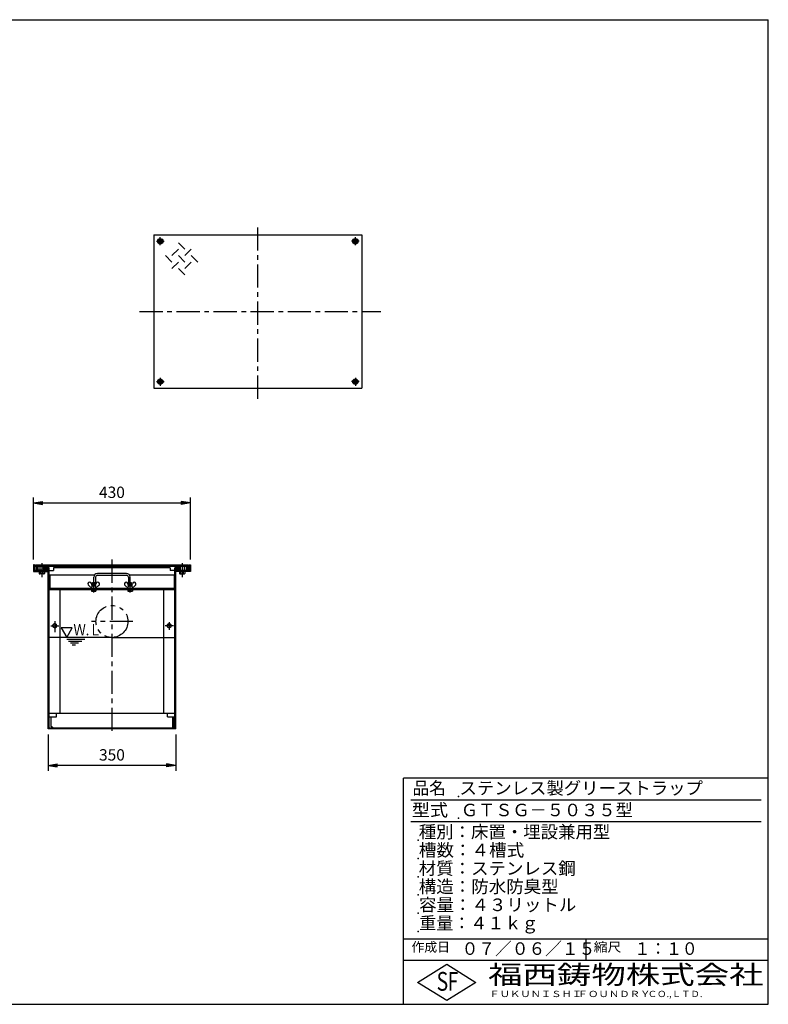
# Model space of a CAD drawing. Extents: x 5 to 385, y 10 to 280.
# Drawn here: x 180 to 385, y 10 to 280 of the extents above; entities that cross this region are included whole.
import ezdxf

# ---------------------------------------------------------------- set-up
doc = ezdxf.new("R2010")
doc.units = 0
doc.header["$LTSCALE"] = 0.2
doc.linetypes.add('CENTER', pattern=[50.8, 31.75, -6.35, 6.35, -6.35])
doc.linetypes.add('PHANTOM', pattern=[63.5, 31.75, -6.35, 6.35, -6.35, 6.35, -6.35])
doc.layers.get('0').update_dxf_attribs({"linetype": 'CONTINUOUS'})
doc.layers.get('DEFPOINTS').update_dxf_attribs({"linetype": 'CONTINUOUS'})
for name, color, linetype in [('LAY-10', 7, 'CONTINUOUS'), ('LAY-20', 7, 'CONTINUOUS'), ('LAY-255', 7, 'CONTINUOUS')]:
    doc.layers.add(name, color=color, linetype=linetype)
doc.styles.add('EXCADDIM1', font='simplex', dxfattribs={"width": 0.84, "bigfont": 'bigfont'})
doc.styles.add('EXCADSTD', font='simplex', dxfattribs={"bigfont": 'bigfont'})
doc.styles.get("Standard").update_dxf_attribs({"font": 'simplex', "bigfont": 'bigfont'})
doc.dimstyles.new('ISO-25', dxfattribs={"dimtxt": 2.5, "dimasz": 2.5, "dimexe": 1.25, "dimexo": 0.625, "dimtad": 1, "dimtxsty": 'STANDARD', "dimcen": 2.5, "dimazin": 3, "dimtfac": 1, "dimtmove": 0, "dimatfit": 3})

# ---------------------------------------------------------------- blocks, each defined once
blk = doc.blocks.new('EX_BNORM')
at = {"color": 0, "linetype": 'CONTINUOUS'}
for p, q in [((0, 0), (-1, 0.17)), ((-1, 0.17), (-1, -0.17)), ((0, 0), (-1, 0.08)), ((0, 0), (-1, 0)), ((0, 0), (-1, -0.17)), ((0, 0), (-1, -0.08))]:
    blk.add_line(p, q, dxfattribs=at)
blk = doc.blocks.new('*D20')
at = {"layer": 'DEFPOINTS', "color": 0}
for p in [(226.5, 147.5), (183.5, 130.5), (226.5, 130.5)]:
    blk.add_point(p, dxfattribs=at)
at = {"layer": 'LAY-20', "color": 4, "linetype": 'CONTINUOUS'}
for p, q in [((183.5, 132), (183.5, 149)), ((226.5, 132), (226.5, 149)), ((186, 147.5), (224, 147.5))]:
    blk.add_line(p, q, dxfattribs=at)
at = {"layer": 'LAY-20', "color": 4, "xscale": 2.5, "yscale": 2.5, "zscale": 2.5, "rotation": 180}
blk.add_blockref('EX_BNORM', (183.5, 147.5), dxfattribs=at)
at = {"layer": 'LAY-20', "color": 4, "xscale": 2.5, "yscale": 2.5, "zscale": 2.5}
blk.add_blockref('EX_BNORM', (226.5, 147.5), dxfattribs=at)
at = {"layer": 'LAY-20', "color": 7, "insert": (205, 150), "char_height": 3.118, "attachment_point": 5, "style": 'EXCADDIM1'}
blk.add_mtext('430', dxfattribs=at)
blk = doc.blocks.new('*D21')
at = {"layer": 'DEFPOINTS', "color": 0}
for p in [(187.5, 85.5), (222.5, 85.5), (187.5, 75.5)]:
    blk.add_point(p, dxfattribs=at)
at = {"layer": 'LAY-20', "color": 4, "linetype": 'CONTINUOUS'}
for p, q in [((187.5, 84), (187.5, 74)), ((222.5, 84), (222.5, 74)), ((220, 75.5), (190, 75.5))]:
    blk.add_line(p, q, dxfattribs=at)
at = {"layer": 'LAY-20', "color": 4, "xscale": 2.5, "yscale": 2.5, "zscale": 2.5, "rotation": 180}
blk.add_blockref('EX_BNORM', (187.5, 75.5), dxfattribs=at)
at = {"layer": 'LAY-20', "color": 4, "xscale": 2.5, "yscale": 2.5, "zscale": 2.5}
blk.add_blockref('EX_BNORM', (222.5, 75.5), dxfattribs=at)
at = {"layer": 'LAY-20', "color": 7, "insert": (205, 78), "char_height": 3.118, "attachment_point": 5, "style": 'EXCADDIM1'}
blk.add_mtext('350', dxfattribs=at)

msp = doc.modelspace()

# ---------------------------------------------------------------- linework, layer by layer
at = {"layer": 'LAY-10', "color": 2, "linetype": 'CENTER'}
for p, q in [((245, 176.05), (245, 223.55)), ((217.18, 219.25), (219.28, 219.25)), ((218.25, 218.21), (218.25, 220.36)), ((272.82, 219.25), (270.72, 219.25)), ((271.75, 218.21), (271.75, 220.36)), ((212.56, 200), (278.7, 200)), ((218.25, 181.79), (218.25, 179.64)), ((271.75, 181.79), (271.75, 179.64)), ((217.18, 180.75), (219.28, 180.75)), ((272.82, 180.75), (270.72, 180.75)), ((185.75, 130.98), (185.75, 127.13)), ((186.9, 130.34), (186.9, 128.87)), ((205, 131.95), (205, 84.25)), ((223.1, 130.34), (223.1, 128.87)), ((224.25, 130.98), (224.25, 127.13)), ((187.66, 129.6), (186.09, 129.6)), ((222.34, 129.6), (223.91, 129.6)), ((200, 122.97), (200, 126.61)), ((210, 122.97), (210, 125.61)), ((188.22, 113.8), (190.47, 113.8)), ((189.3, 115.1), (189.3, 112.05)), ((210.76, 115), (199.36, 115)), ((221.86, 113.8), (219.57, 113.8)), ((220.7, 114.79), (220.7, 112.67))]:
    msp.add_line(p, q, dxfattribs=at)
at = {"layer": 'LAY-10', "color": 7, "linetype": 'CONTINUOUS'}
for p, q in [((216.5, 221), (273.5, 221)), ((216.5, 221), (216.5, 179)), ((218.25, 219.596), (217.95, 219.423)), ((217.95, 219.423), (217.95, 219.077)), ((217.95, 219.077), (218.25, 218.904)), ((218.55, 219.423), (218.25, 219.596)), ((218.25, 218.904), (218.55, 219.077)), ((218.55, 219.077), (218.55, 219.423)), ((223.222, 218.839), (224.99, 217.071)), ((271.45, 219.423), (271.75, 219.596)), ((271.45, 219.077), (271.45, 219.423)), ((271.75, 218.904), (271.45, 219.077)), ((271.75, 219.596), (272.05, 219.423)), ((272.05, 219.077), (271.75, 218.904)), ((272.05, 219.423), (272.05, 219.077)), ((273.5, 221), (273.5, 179)), ((221.454, 215.303), (223.222, 217.071)), ((224.99, 215.303), (226.758, 217.071)), ((221.454, 213.536), (219.687, 215.303)), ((223.222, 213.536), (221.454, 211.768)), ((223.222, 215.303), (224.99, 213.536)), ((224.99, 211.768), (226.758, 213.536)), ((226.758, 215.303), (228.526, 213.536)), ((223.222, 211.768), (224.99, 210)), ((217.95, 180.923), (218.25, 181.096)), ((217.95, 180.577), (217.95, 180.923)), ((218.25, 181.096), (218.55, 180.923)), ((218.55, 180.923), (218.55, 180.577)), ((271.75, 181.096), (271.45, 180.923)), ((271.45, 180.923), (271.45, 180.577)), ((272.05, 180.923), (271.75, 181.096)), ((272.05, 180.577), (272.05, 180.923)), ((216.5, 179), (273.5, 179)), ((218.25, 180.404), (217.95, 180.577)), ((218.55, 180.577), (218.25, 180.404)), ((271.45, 180.577), (271.75, 180.404)), ((271.75, 180.404), (272.05, 180.577)), ((183.5, 130.5), (183.5, 128.7)), ((183.8, 130.5), (183.5, 130.5)), ((183.8, 130.5), (183.8, 129)), ((184, 130.5), (226, 130.5)), ((184, 130.5), (184, 130.05)), ((226, 130.05), (184, 130.05)), ((184.2, 130.05), (184.2, 129)), ((184.5, 130.05), (184.5, 129)), ((184.655, 130.05), (184.655, 129.138)), ((185.2, 130.05), (185.2, 129.138)), ((186.3, 130.05), (186.3, 129.138)), ((186.301, 129.567), (186.933, 130.199)), ((186.312, 129.719), (186.781, 130.188)), ((186.32, 129.445), (187.055, 130.18)), ((186.745, 129.02), (187.48, 129.755)), ((186.867, 129.001), (187.499, 129.633)), ((186.917, 129.9), (187.159, 130.141)), ((187.029, 129.871), (187.248, 130.089)), ((187.112, 129.812), (187.324, 130.024)), ((187.171, 129.729), (187.389, 129.948)), ((187.2, 129.617), (187.441, 129.859)), ((187.5, 85.5), (187.5, 129.7)), ((187.8, 129.7), (187.5, 129.7)), ((187.8, 85.8), (187.8, 129.7)), ((221, 129.7), (189, 129.7)), ((189, 129.7), (189, 129)), ((221, 129.7), (221, 129)), ((222.2, 129.7), (222.2, 85.8)), ((222.2, 129.7), (222.5, 129.7)), ((222.5, 85.5), (222.5, 129.7)), ((222.501, 129.567), (223.133, 130.199)), ((222.512, 129.719), (222.981, 130.188)), ((222.52, 129.445), (223.255, 130.18)), ((222.945, 129.02), (223.68, 129.755)), ((223.067, 129.001), (223.699, 129.633)), ((223.117, 129.9), (223.359, 130.141)), ((223.229, 129.871), (223.448, 130.089)), ((223.312, 129.812), (223.524, 130.024)), ((223.371, 129.729), (223.589, 129.948)), ((223.4, 129.617), (223.641, 129.859)), ((223.7, 130.05), (223.7, 129.138)), ((224.8, 130.05), (224.8, 129.138)), ((225.345, 130.05), (225.345, 129.138)), ((225.5, 130.05), (225.5, 129)), ((225.8, 130.05), (225.8, 129)), ((226, 130.5), (226, 130.05)), ((226.2, 130.5), (226.2, 129)), ((226.2, 130.5), (226.5, 130.5)), ((226.5, 130.5), (226.5, 128.7)), ((183.5, 128.7), (187.5, 128.7)), ((187.5, 129), (183.8, 129)), ((186.57, 129.05), (184.925, 129.05)), ((185, 128.7), (185, 128.138)), ((186.315, 128.05), (185.19, 128.05)), ((185.375, 128.138), (185.375, 128.7)), ((186.125, 128.138), (186.125, 128.7)), ((186.359, 129.341), (186.6, 129.583)), ((186.411, 129.252), (186.629, 129.471)), ((186.476, 129.176), (186.688, 129.388)), ((186.5, 128.7), (186.5, 128.138)), ((186.552, 129.111), (186.771, 129.329)), ((186.641, 129.059), (186.883, 129.3)), ((187.019, 129.012), (187.488, 129.481)), ((187.8, 129), (189, 129)), ((187.8, 127.8), (200.24, 127.8)), ((187.95, 127.8), (187.95, 124.15)), ((200, 125.65), (200, 127.15)), ((200.5, 127.15), (200.5, 124.938)), ((209, 128.15), (201, 128.15)), ((201, 127.65), (209, 127.65)), ((209.5, 127.15), (209.5, 124.938)), ((209.76, 127.8), (222.2, 127.8)), ((210, 125.65), (210, 127.15)), ((222.2, 129), (221, 129)), ((222.05, 127.8), (222.05, 124.15)), ((222.5, 129), (226.2, 129)), ((226.5, 128.7), (222.5, 128.7)), ((222.559, 129.341), (222.8, 129.583)), ((222.611, 129.252), (222.829, 129.471)), ((222.676, 129.176), (222.888, 129.388)), ((222.752, 129.111), (222.971, 129.329)), ((222.841, 129.059), (223.083, 129.3)), ((223.219, 129.012), (223.688, 129.481)), ((223.43, 129.05), (225.075, 129.05)), ((223.5, 128.7), (223.5, 128.138)), ((223.685, 128.05), (224.81, 128.05)), ((223.875, 128.138), (223.875, 128.7)), ((224.625, 128.138), (224.625, 128.7)), ((225, 128.7), (225, 128.138)), ((199.475, 124.15), (198.662, 124.81)), ((199.55, 124.75), (199.381, 125.385)), ((199.475, 124.15), (199.55, 124.75)), ((199.55, 124.75), (200.45, 124.75)), ((199.7, 125.59), (199.76, 125.65)), ((199.7, 125.59), (200.3, 125.59)), ((199.7, 124.75), (199.7, 125.59)), ((199.76, 125.65), (200.24, 125.65)), ((199.76, 125.65), (199.76, 124.75)), ((200.3, 125.59), (200.24, 125.65)), ((200.24, 125.65), (200.24, 124.75)), ((200.3, 124.75), (200.3, 125.59)), ((200.45, 124.75), (200.619, 125.385)), ((200.45, 124.75), (200.525, 124.15)), ((200.525, 124.15), (201.338, 124.81)), ((209.475, 124.15), (208.662, 124.81)), ((209.55, 124.75), (209.381, 125.385)), ((209.475, 124.15), (209.55, 124.75)), ((209.55, 124.75), (210.45, 124.75)), ((209.7, 125.59), (209.76, 125.65)), ((209.7, 125.59), (210.3, 125.59)), ((209.7, 124.75), (209.7, 125.59)), ((209.76, 125.65), (210.24, 125.65)), ((209.76, 125.65), (209.76, 124.75)), ((210.3, 125.59), (210.24, 125.65)), ((210.24, 125.65), (210.24, 124.75)), ((210.3, 124.75), (210.3, 125.59)), ((210.45, 124.75), (210.619, 125.385)), ((210.45, 124.75), (210.525, 124.15)), ((210.525, 124.15), (211.338, 124.81)), ((187.8, 124.15), (222.2, 124.15)), ((187.8, 123.941), (187.859, 124)), ((187.8, 123.8), (188, 124)), ((222.2, 124), (187.8, 124)), ((187.8, 123.8), (222.2, 123.8)), ((222.2, 123.65), (187.8, 123.65)), ((187.941, 123.8), (188.141, 124)), ((188.083, 123.8), (188.283, 124)), ((188.224, 123.8), (188.424, 124)), ((188.366, 123.8), (188.566, 124)), ((188.507, 123.8), (188.707, 124)), ((188.649, 123.8), (188.849, 124)), ((188.79, 123.8), (188.99, 124)), ((188.931, 123.8), (189.131, 124)), ((189.073, 123.8), (189.273, 124)), ((189.214, 123.8), (189.414, 124)), ((189.356, 123.8), (189.556, 124)), ((189.497, 123.8), (189.697, 124)), ((189.638, 123.8), (189.838, 124)), ((189.78, 123.8), (189.98, 124)), ((189.921, 123.8), (190.121, 124)), ((190.063, 123.8), (190.263, 124)), ((190.204, 123.8), (190.404, 124)), ((190.346, 123.8), (190.546, 124)), ((190.487, 123.8), (190.687, 124)), ((190.628, 123.8), (190.828, 124)), ((190.77, 123.8), (190.97, 124)), ((190.8, 89.8), (190.8, 123.8)), ((190.911, 123.8), (191.111, 124)), ((191.053, 123.8), (191.253, 124)), ((191.194, 123.8), (191.394, 124)), ((191.336, 123.8), (191.536, 124)), ((191.477, 123.8), (191.677, 124)), ((191.618, 123.8), (191.818, 124)), ((191.76, 123.8), (191.96, 124)), ((191.901, 123.8), (192.101, 124)), ((192.043, 123.8), (192.243, 124)), ((192.184, 123.8), (192.384, 124)), ((192.325, 123.8), (192.525, 124)), ((192.467, 123.8), (192.667, 124)), ((192.608, 123.8), (192.808, 124)), ((192.75, 123.8), (192.95, 124)), ((192.891, 123.8), (193.091, 124)), ((193.033, 123.8), (193.233, 124)), ((193.174, 123.8), (193.374, 124)), ((193.315, 123.8), (193.515, 124)), ((193.457, 123.8), (193.657, 124)), ((193.598, 123.8), (193.798, 124)), ((193.74, 123.8), (193.94, 124)), ((193.881, 123.8), (194.081, 124)), ((194.023, 123.8), (194.223, 124)), ((194.164, 123.8), (194.364, 124)), ((194.305, 123.8), (194.505, 124)), ((194.447, 123.8), (194.647, 124)), ((194.588, 123.8), (194.788, 124)), ((194.73, 123.8), (194.93, 124)), ((194.871, 123.8), (195.071, 124)), ((195.012, 123.8), (195.212, 124)), ((195.154, 123.8), (195.354, 124)), ((195.295, 123.8), (195.495, 124)), ((195.437, 123.8), (195.637, 124)), ((195.578, 123.8), (195.778, 124)), ((195.72, 123.8), (195.92, 124)), ((195.861, 123.8), (196.061, 124)), ((196.002, 123.8), (196.202, 124)), ((196.144, 123.8), (196.344, 124)), ((196.285, 123.8), (196.485, 124)), ((196.427, 123.8), (196.627, 124)), ((196.568, 123.8), (196.768, 124)), ((196.71, 123.8), (196.91, 124)), ((196.851, 123.8), (197.051, 124)), ((196.992, 123.8), (197.192, 124)), ((197.134, 123.8), (197.334, 124)), ((197.275, 123.8), (197.475, 124)), ((197.417, 123.8), (197.617, 124)), ((197.558, 123.8), (197.758, 124)), ((197.699, 123.8), (197.899, 124)), ((197.841, 123.8), (198.041, 124)), ((197.982, 123.8), (198.182, 124)), ((198.124, 123.8), (198.324, 124)), ((198.265, 123.8), (198.465, 124)), ((198.407, 123.8), (198.607, 124)), ((198.548, 123.8), (198.748, 124)), ((198.689, 123.8), (198.889, 124)), ((198.831, 123.8), (199.031, 124)), ((198.972, 123.8), (199.172, 124)), ((199.114, 123.8), (199.314, 124)), ((199.255, 123.8), (199.455, 124)), ((199.397, 123.8), (199.597, 124)), ((199.4, 123.65), (199.4, 123.294)), ((199.538, 123.8), (199.738, 124)), ((199.55, 123.25), (200.45, 123.25)), ((199.679, 123.8), (199.879, 124)), ((199.7, 123.294), (199.7, 123.65)), ((199.821, 123.8), (200.021, 124)), ((199.962, 123.8), (200.162, 124)), ((200.104, 123.8), (200.304, 124)), ((200.245, 123.8), (200.445, 124)), ((200.3, 123.294), (200.3, 123.65)), ((200.387, 123.8), (200.587, 124)), ((200.528, 123.8), (200.728, 124)), ((200.6, 123.65), (200.6, 123.294)), ((200.669, 123.8), (200.869, 124)), ((200.811, 123.8), (201.011, 124)), ((200.952, 123.8), (201.152, 124)), ((201.094, 123.8), (201.294, 124)), ((201.235, 123.8), (201.435, 124)), ((201.376, 123.8), (201.576, 124)), ((201.518, 123.8), (201.718, 124)), ((201.659, 123.8), (201.859, 124)), ((201.801, 123.8), (202.001, 124)), ((201.942, 123.8), (202.142, 124)), ((202.084, 123.8), (202.284, 124)), ((202.225, 123.8), (202.425, 124)), ((202.366, 123.8), (202.566, 124)), ((202.508, 123.8), (202.708, 124)), ((202.649, 123.8), (202.849, 124)), ((202.791, 123.8), (202.991, 124)), ((202.932, 123.8), (203.132, 124)), ((203.074, 123.8), (203.274, 124)), ((203.215, 123.8), (203.415, 124)), ((203.356, 123.8), (203.556, 124)), ((203.498, 123.8), (203.698, 124)), ((203.639, 123.8), (203.839, 124)), ((203.781, 123.8), (203.981, 124)), ((203.922, 123.8), (204.122, 124)), ((204.063, 123.8), (204.263, 124)), ((204.205, 123.8), (204.405, 124)), ((204.346, 123.8), (204.546, 124)), ((204.488, 123.8), (204.688, 124)), ((204.629, 123.8), (204.829, 124)), ((204.771, 123.8), (204.971, 124)), ((204.912, 123.8), (205.112, 124)), ((205.053, 123.8), (205.253, 124)), ((205.195, 123.8), (205.395, 124)), ((205.336, 123.8), (205.536, 124)), ((205.478, 123.8), (205.678, 124)), ((205.619, 123.8), (205.819, 124)), ((205.761, 123.8), (205.961, 124)), ((205.902, 123.8), (206.102, 124)), ((206.043, 123.8), (206.243, 124)), ((206.185, 123.8), (206.385, 124)), ((206.326, 123.8), (206.526, 124)), ((206.468, 123.8), (206.668, 124)), ((206.609, 123.8), (206.809, 124)), ((206.75, 123.8), (206.95, 124)), ((206.892, 123.8), (207.092, 124)), ((207.033, 123.8), (207.233, 124)), ((207.175, 123.8), (207.375, 124)), ((207.316, 123.8), (207.516, 124)), ((207.458, 123.8), (207.658, 124)), ((207.599, 123.8), (207.799, 124)), ((207.74, 123.8), (207.94, 124)), ((207.882, 123.8), (208.082, 124)), ((208.023, 123.8), (208.223, 124)), ((208.165, 123.8), (208.365, 124)), ((208.306, 123.8), (208.506, 124)), ((208.448, 123.8), (208.648, 124)), ((208.589, 123.8), (208.789, 124)), ((208.73, 123.8), (208.93, 124)), ((208.872, 123.8), (209.072, 124)), ((209.013, 123.8), (209.213, 124)), ((209.155, 123.8), (209.355, 124)), ((209.296, 123.8), (209.496, 124)), ((209.4, 123.65), (209.4, 123.294)), ((209.437, 123.8), (209.637, 124)), ((209.55, 123.25), (210.45, 123.25)), ((209.579, 123.8), (209.779, 124)), ((209.7, 123.294), (209.7, 123.65)), ((209.72, 123.8), (209.92, 124)), ((209.862, 123.8), (210.062, 124)), ((210.003, 123.8), (210.203, 124)), ((210.145, 123.8), (210.345, 124)), ((210.286, 123.8), (210.486, 124)), ((210.3, 123.294), (210.3, 123.65)), ((210.427, 123.8), (210.627, 124)), ((210.569, 123.8), (210.769, 124)), ((210.6, 123.65), (210.6, 123.294)), ((210.71, 123.8), (210.91, 124)), ((210.852, 123.8), (211.052, 124)), ((210.993, 123.8), (211.193, 124)), ((211.135, 123.8), (211.335, 124)), ((211.276, 123.8), (211.476, 124)), ((211.417, 123.8), (211.617, 124)), ((211.559, 123.8), (211.759, 124)), ((211.7, 123.8), (211.9, 124)), ((211.842, 123.8), (212.042, 124)), ((211.983, 123.8), (212.183, 124)), ((212.124, 123.8), (212.324, 124)), ((212.266, 123.8), (212.466, 124)), ((212.407, 123.8), (212.607, 124)), ((212.549, 123.8), (212.749, 124)), ((212.69, 123.8), (212.89, 124)), ((212.832, 123.8), (213.032, 124)), ((212.973, 123.8), (213.173, 124)), ((213.114, 123.8), (213.314, 124)), ((213.256, 123.8), (213.456, 124)), ((213.397, 123.8), (213.597, 124)), ((213.539, 123.8), (213.739, 124)), ((213.68, 123.8), (213.88, 124)), ((213.822, 123.8), (214.022, 124)), ((213.963, 123.8), (214.163, 124)), ((214.104, 123.8), (214.304, 124)), ((214.246, 123.8), (214.446, 124)), ((214.387, 123.8), (214.587, 124)), ((214.529, 123.8), (214.729, 124)), ((214.67, 123.8), (214.87, 124)), ((214.811, 123.8), (215.011, 124)), ((214.953, 123.8), (215.153, 124)), ((215.094, 123.8), (215.294, 124)), ((215.236, 123.8), (215.436, 124)), ((215.377, 123.8), (215.577, 124)), ((215.519, 123.8), (215.719, 124)), ((215.66, 123.8), (215.86, 124)), ((215.801, 123.8), (216.001, 124)), ((215.943, 123.8), (216.143, 124)), ((216.084, 123.8), (216.284, 124)), ((216.226, 123.8), (216.426, 124)), ((216.367, 123.8), (216.567, 124)), ((216.509, 123.8), (216.709, 124)), ((216.65, 123.8), (216.85, 124)), ((216.791, 123.8), (216.991, 124)), ((216.933, 123.8), (217.133, 124)), ((217.074, 123.8), (217.274, 124)), ((217.216, 123.8), (217.416, 124)), ((217.357, 123.8), (217.557, 124)), ((217.498, 123.8), (217.698, 124)), ((217.64, 123.8), (217.84, 124)), ((217.781, 123.8), (217.981, 124)), ((217.923, 123.8), (218.123, 124)), ((218.064, 123.8), (218.264, 124)), ((218.206, 123.8), (218.406, 124)), ((218.347, 123.8), (218.547, 124)), ((218.488, 123.8), (218.688, 124)), ((218.63, 123.8), (218.83, 124)), ((218.771, 123.8), (218.971, 124)), ((218.913, 123.8), (219.113, 124)), ((219.054, 123.8), (219.254, 124)), ((219.196, 123.8), (219.396, 124)), ((219.2, 89.8), (219.2, 123.8)), ((219.337, 123.8), (219.537, 124)), ((219.478, 123.8), (219.678, 124)), ((219.62, 123.8), (219.82, 124)), ((219.761, 123.8), (219.961, 124)), ((219.903, 123.8), (220.103, 124)), ((220.044, 123.8), (220.244, 124)), ((220.185, 123.8), (220.385, 124)), ((220.327, 123.8), (220.527, 124)), ((220.468, 123.8), (220.668, 124)), ((220.61, 123.8), (220.81, 124)), ((220.751, 123.8), (220.951, 124)), ((220.893, 123.8), (221.093, 124)), ((221.034, 123.8), (221.234, 124)), ((221.175, 123.8), (221.375, 124)), ((221.317, 123.8), (221.517, 124)), ((221.458, 123.8), (221.658, 124)), ((221.6, 123.8), (221.8, 124)), ((221.741, 123.8), (221.941, 124)), ((221.883, 123.8), (222.083, 124)), ((222.024, 123.8), (222.2, 123.976)), ((222.165, 123.8), (222.2, 123.835)), ((189.3, 114.4), (188.78, 114.1)), ((188.78, 114.1), (188.78, 113.5)), ((188.78, 113.5), (189.3, 113.2)), ((189.82, 114.1), (189.3, 114.4)), ((189.3, 113.2), (189.82, 113.5)), ((189.82, 113.5), (189.82, 114.1)), ((220.7, 114.4), (220.18, 114.1)), ((220.18, 114.1), (220.18, 113.5)), ((220.18, 113.5), (220.7, 113.2)), ((221.22, 114.1), (220.7, 114.4)), ((220.7, 113.2), (221.22, 113.5)), ((221.22, 113.5), (221.22, 114.1)), ((205, 110.615), (187.8, 110.615)), ((192.6, 110.115), (197.6, 110.115)), ((193.1, 109.615), (196.734, 109.615)), ((193.6, 109.115), (195.868, 109.115)), ((194.1, 108.615), (195.002, 108.615)), ((205, 110.615), (222.2, 110.615)), ((187.8, 89.8), (222.2, 89.8)), ((189.8, 88.8), (189.8, 89.8)), ((220.2, 88.8), (220.2, 89.8)), ((187.8, 88.8), (189.8, 88.8)), ((188.25, 88.8), (188.25, 86.3)), ((220.2, 88.8), (222.2, 88.8)), ((221.6, 88.8), (221.6, 85.8)), ((221.75, 88.8), (221.75, 85.8)), ((222.5, 85.5), (187.5, 85.5)), ((187.8, 85.8), (222.2, 85.8)), ((188.75, 85.8), (188.25, 86.3))]:
    msp.add_line(p, q, dxfattribs=at)
at = {"layer": 'LAY-10', "color": 7, "linetype": 'CONTINUOUS', "flags": 128}
msp.add_lwpolyline([(192.6, 110.615), (194.1, 113.213), (191.1, 113.213), (192.6, 110.615)], dxfattribs=at)
at = {"layer": 'LAY-10', "color": 7, "linetype": 'CONTINUOUS'}
for centre, radius in [((218.25, 219.25), 0.75), ((218.25, 219.25), 0.65), ((218.25, 219.25), 0.57), ((218.25, 219.25), 0.346), ((271.75, 219.25), 0.75), ((271.75, 219.25), 0.65), ((271.75, 219.25), 0.57), ((271.75, 219.25), 0.346), ((218.25, 180.75), 0.75), ((218.25, 180.75), 0.65), ((218.25, 180.75), 0.57), ((218.25, 180.75), 0.346), ((271.75, 180.75), 0.75), ((271.75, 180.75), 0.65), ((271.75, 180.75), 0.57), ((271.75, 180.75), 0.346), ((186.9, 129.6), 0.6), ((186.9, 129.6), 0.3), ((223.1, 129.6), 0.6), ((223.1, 129.6), 0.3), ((189.3, 113.8), 0.52), ((220.7, 113.8), 0.52)]:
    msp.add_circle(centre, radius, dxfattribs=at)
at = {"layer": 'LAY-10', "color": 7, "linetype": 'PHANTOM'}
msp.add_circle((205, 115), 4.385, dxfattribs=at)
at = {"layer": 'LAY-10', "color": 7, "linetype": 'CONTINUOUS'}
for centre, radius, start, end in [((184.927, 129.516), 0.466, 234.2032, 305.7968), ((185.187, 128.294), 0.244, 219.70912, 320.29088), ((185.75, 130.813), 1.763, 251.81945, 288.18055), ((185.75, 128.893), 0.843, 243.5871, 296.4129), ((186.312, 128.294), 0.244, 219.70912, 320.29088), ((186.572, 129.516), 0.466, 234.2032, 279.194), ((201, 127.15), 1, 90, 180), ((201, 127.15), 0.5, 90, 180), ((209, 127.15), 1, 0, 90), ((209, 127.15), 0.5, 0, 90), ((223.427, 129.516), 0.466, 260.806, 305.7968), ((223.687, 128.294), 0.244, 219.70912, 320.29088), ((224.25, 130.813), 1.763, 251.81945, 288.18055), ((224.25, 128.893), 0.843, 243.5871, 296.4129), ((224.812, 128.294), 0.244, 219.70912, 320.29088), ((225.072, 129.516), 0.466, 234.2032, 305.7968), ((198.9, 125.25), 0.5, 14.09568, 241.59644), ((201.1, 125.25), 0.5, 298.40356, 165.90432), ((208.9, 125.25), 0.5, 14.09568, 241.59644), ((211.1, 125.25), 0.5, 298.40356, 165.90432), ((199.55, 123.528), 0.278, 237.30366, 302.69634), ((200, 124.295), 1.045, 253.31222, 286.68778), ((200.45, 123.528), 0.278, 237.30366, 302.69634), ((209.55, 123.528), 0.278, 237.30366, 302.69634), ((210, 124.295), 1.045, 253.31222, 286.68778), ((210.45, 123.528), 0.278, 237.30366, 302.69634)]:
    msp.add_arc(centre, radius, start, end, dxfattribs=at)
at = {"layer": 'LAY-255', "color": 7, "linetype": 'CONTINUOUS'}
for p, q in [((5, 280), (385, 280)), ((385, 10), (385, 280)), ((285, 10), (285, 72)), ((385, 72), (285, 72)), ((385, 22), (285, 22)), ((288.8, 16), (296.8, 21)), ((296.8, 21), (304.8, 16)), ((296.8, 11), (288.8, 16)), ((304.8, 16), (296.8, 11)), ((5, 10), (385, 10))]:
    msp.add_line(p, q, dxfattribs=at)
at = {"layer": 'LAY-255', "color": 4, "linetype": 'CONTINUOUS'}
for p, q in [((383, 66), (287, 66)), ((383, 60), (287, 60)), ((285, 28), (385, 28)), ((335, 28), (335, 22))]:
    msp.add_line(p, q, dxfattribs=at)
at = {"layer": 'LAY-255', "color": 7, "linetype": 'CONTINUOUS'}
for p in [(300, 67), (300, 61), (289, 55), (289, 50), (289, 45), (289, 40), (289, 35), (289, 30)]:
    msp.add_point(p, dxfattribs=at)

# ---------------------------------------------------------------- texts
at = {"layer": 'LAY-10', "color": 7, "linetype": 'CONTINUOUS', "style": 'EXCADSTD', "width": 0.796596}
msp.add_text('Ｗ.Ｌ', height=3.1181, dxfattribs=at).set_placement((194.44, 111.15))
at = {"layer": 'LAY-255', "color": 7, "linetype": 'CONTINUOUS', "style": 'EXCADSTD'}
for s, height, width, p in [('品名', 3.4375, 0.978839, (287.422, 67.563)), ('ステンレス製グリーストラップ', 3.4375, 1.016701, (300.312, 67.563)), ('型式', 3.4375, 1.056348, (287.266, 61.563)), ('ＧＴＳＧ－５０３５型', 3.4375, 1.005413, (300.688, 61.563)), ('種別：床置・埋設兼用型', 3.4375, 1.018427, (289.141, 55.563)), ('槽数：４槽式', 3.4375, 1.026878, (289.172, 50.563)), ('材質：ステンレス鋼', 3.4375, 1.019934, (289.141, 45.563)), ('構造：防水防臭型', 3.4375, 1.022497, (289.141, 40.563)), ('容量：４３リットル', 3.4375, 1.022177, (289.219, 35.563)), ('重量：４１ｋｇ', 3.4375, 0.995611, (289.281, 30.563)), ('作成日', 2.5781, 1.00063, (287.152, 24.422)), ('０７／０６／１５', 3.4375, 0.977953, (300.891, 23.562)), ('縮尺', 2.5781, 1.080709, (337.105, 24.422)), ('１：１０', 3.4375, 0.924386, (348.281, 23.562)), ('S', 5.156, 0.758268, (294.034, 13.719)), ('F', 5.156, 0.744095, (297.105, 13.749)), ('福西鋳物株式会社', 5.1562, 1.342686, (308.138, 15.544)), ('ＦＵＫＵＮＩＳＨＩ', 1.7188, 1.204799, (308.509, 11.981)), ('ＦＯＵＮＤＲＹ', 1.7188, 1.217207, (332.704, 11.981)), ('ＣＯ.,ＬＴＤ.', 1.7188, 1.097168, (351.924, 11.981))]:
    msp.add_text(s, height=height, dxfattribs=dict(at, width=width)).set_placement(p)

# ---------------------------------------------------------------- dimensions: what is measured, and where the dimension line sits
at = {"layer": 'LAY-20', "color": 4, "linetype": 'CONTINUOUS'}
for base, p1, p2, picture, middle in [((226.5, 147.5), (183.5, 130.5), (226.5, 130.5), '*D20', (205, 150)), ((187.5, 75.5), (222.5, 85.5), (187.5, 85.5), '*D21', (205, 78))]:
    dim = msp.add_linear_dim(base=base, p1=p1, p2=p2, dimstyle='ISO-25', override={"dimtxt": 3.11811, "dimasz": 2.5, "dimexe": 1.5, "dimexo": 1.5, "dimgap": 0, "dimtad": 1, "dimjust": 0, "dimtih": 0, "dimtoh": 0, "dimdec": 1, "dimlfac": 10, "dimzin": 8, "dimlunit": 2, "dimtxsty": 'EXCADDIM1', "dimblk1": 'EX_BNORM', "dimblk2": 'EX_BNORM', "dimsah": 1, "dimse1": 0, "dimse2": 0, "dimclrd": 4, "dimclre": 4, "dimclrt": 7, "dimtmove": 2}, dxfattribs=at)
    dim.commit()
    dim.dimension.update_dxf_attribs({"geometry": picture, "text_midpoint": middle, "dimtype": 160})

doc.saveas('drawing.dxf')
